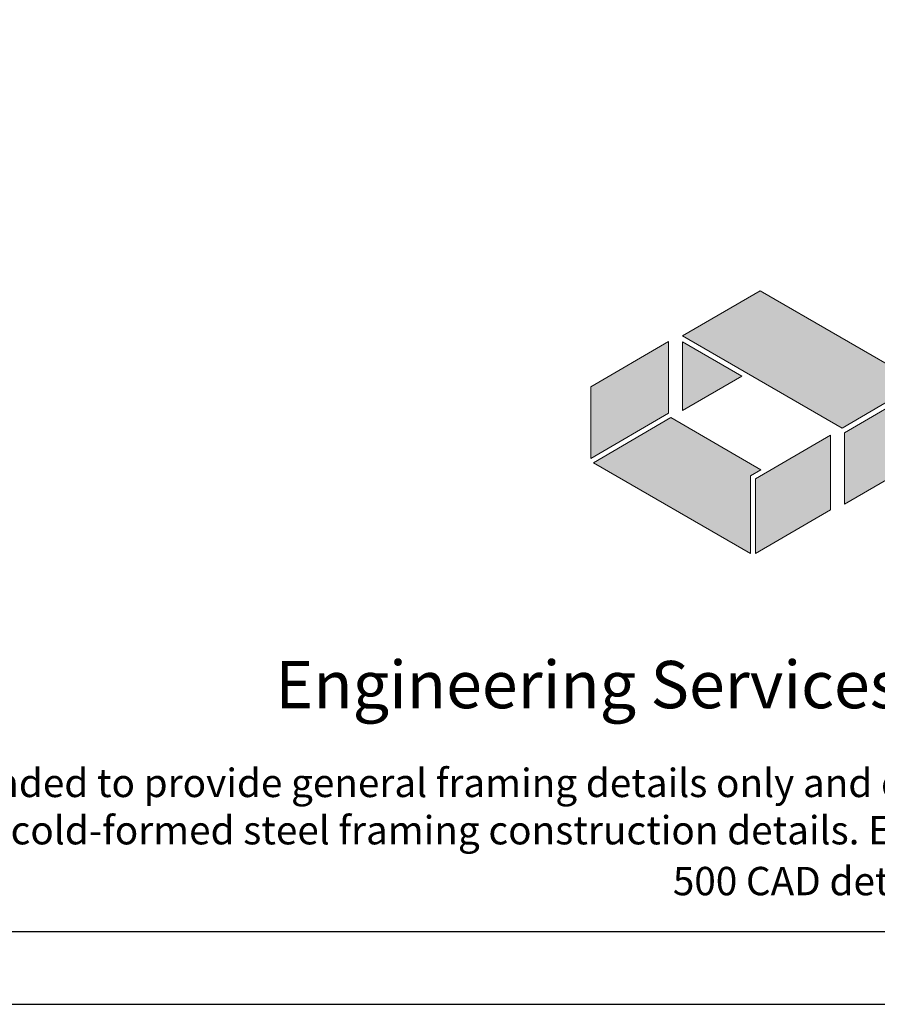
# Model space of a CAD drawing. Units: inches. Extents: x 0 to 139, y 0 to 176.
# Drawn here: x 27 to 54, y 0 to 31 of the extents above; entities that cross this region are included whole.
import ezdxf

# ---------------------------------------------------------------- set-up
doc = ezdxf.new("R2010")
doc.units = ezdxf.units.IN
doc.header["$LTSCALE"] = 16
doc.header["$MEASUREMENT"] = 0
doc.layers.add('CD Gray', color=252, linetype='Continuous', true_color=0x6f8494)
doc.layers.add('CD Red', color=24, linetype='Continuous', true_color=0x9e2d25)
doc.styles.add('016-CDES3_4', font='romans.shx', dxfattribs={"width": 0.9, "height": 1.5})

# ---------------------------------------------------------------- blocks, each defined once
blk = doc.blocks.new('CDBS Logo')
at = {"layer": 'CD Gray'}
h = blk.add_hatch(color=256, dxfattribs=at)
h.dxf.hatch_style = 2
h.paths.add_polyline_path([(-0.2166, 0.5603), (-0.4215, 0.4409), (-0.4215, 0.2516), (-0.2166, 0.3714)])
h = blk.add_hatch(color=256, dxfattribs=at)
h.dxf.hatch_style = 2
h.paths.add_polyline_path([(0, 0.2053), (0.0279, 0.2216), (-0.21, 0.3591), (-0.4146, 0.2396), (0, 0)])
h = blk.add_hatch(color=256, dxfattribs=at)
h.dxf.hatch_style = 2
h.paths.add_polyline_path([(0.0139, 0.1973), (0.0139, 0), (0.2119, 0.1153), (0.2119, 0.3126)])
at = {"layer": 'CD Red'}
h = blk.add_hatch(color=256, dxfattribs=at)
h.dxf.hatch_style = 2
h.paths.add_polyline_path([(0.0256, 0.6945), (0.0256, 0.6945), (-0.1793, 0.5752), (0.0256, 0.6945)])
h = blk.add_hatch(color=256, dxfattribs=at)
h.dxf.hatch_style = 2
h.paths.add_polyline_path([(0.4471, 0.451), (0.0256, 0.6945), (0.0256, 0.6945), (-0.1793, 0.5752), (0.2426, 0.3314)])
h = blk.add_hatch(color=256, dxfattribs=at)
h.dxf.hatch_style = 2
h.paths.add_polyline_path([(-0.1793, 0.5592), (-0.1793, 0.3779), (-0.023, 0.4688)])
h = blk.add_hatch(color=256, dxfattribs=at)
h.dxf.hatch_style = 2
h.paths.add_polyline_path([(0.2492, 0.3191), (0.2492, 0.1302), (0.4541, 0.2495), (0.4541, 0.439)])
at = {"layer": 'CD Gray', "lineweight": 0}
for p, q in [((0.2119, 0.3126), (0.0139, 0.1973)), ((0.2119, 0.1153), (0.2119, 0.3126)), ((0.0139, 0.1973), (0.0139, 0)), ((0.0139, 0), (0.2119, 0.1153))]:
    blk.add_line(p, q, dxfattribs=at)
for points in [[(-0.2166, 0.5603), (-0.4215, 0.4409), (-0.4215, 0.2516), (-0.2166, 0.3714), (-0.2166, 0.5603)], [(0, 0.2053), (0.0279, 0.2216), (-0.21, 0.3591), (-0.4146, 0.2396), (0, 0), (0, 0.2053)]]:
    blk.add_lwpolyline(points, dxfattribs=at)
at = {"layer": 'CD Red', "lineweight": 0}
for p, q in [((0.0256, 0.6945), (-0.1793, 0.5752)), ((-0.1793, 0.5752), (0.0256, 0.6945)), ((0.0256, 0.6945), (0.0256, 0.6945)), ((0.0256, 0.6945), (0.0256, 0.6945))]:
    blk.add_line(p, q, dxfattribs=at)
for points in [[(0.4471, 0.451), (0.0256, 0.6945), (0.0256, 0.6945), (-0.1793, 0.5752), (0.2426, 0.3314), (0.4471, 0.451)], [(-0.1793, 0.5592), (-0.1793, 0.3779), (-0.023, 0.4688), (-0.1793, 0.5592)], [(0.2492, 0.3191), (0.2492, 0.1302), (0.4541, 0.2495), (0.4541, 0.439), (0.2492, 0.3191)]]:
    blk.add_lwpolyline(points, dxfattribs=at)
blk = doc.blocks.new('CDBS 8X11 TTB Portrait - MS')
blk.add_lwpolyline([(-1.466, 0.008), (133.232, 0.008), (133.232, 171.758), (-1.466, 171.758)], close=True)
at = {"layer": 'Defpoints'}
blk.add_lwpolyline([(-3.77, -2.296), (135.536, -2.296), (135.536, 174.062), (-3.77, 174.062)], close=True, dxfattribs=at)
at = {"color": 7, "xscale": 11.99999999999999, "yscale": 11.99999999999999, "zscale": 11.99999999999999}
blk.add_blockref('CDBS Logo', (46.621, 11.997), dxfattribs=at)
at = {"attachment_point": 2, "style": '016-CDES3_4'}
for s, width, insert, char_height in [('\\pxqc;Engineering Services: (877) 832-3206^I^I^ITechnical Services: (888) 437-3244', 121.69952, (65.883, 8.592), 1.5), ('\\pxi2.97654;The CAD detail library is intended to provide general framing details only and does not replace the judgments and designs of a qualified architect and/or engineer. The details are provided as a starting tool to assist the user in creating and detailing cold-formed steel framing construction details. Each detail including accompanying text must be thoroughly evaluated and approved by a qualified architect or engineer.    |    Find over 500 CAD details at cad.clarkdietrich.com    |    {\\fTechnic|b0|i0|c2|p2;\\H1.125x;© }Copyright 2020 ClarkDietrich', 124.56231, (65.883, 5.175), 0.9)]:
    blk.add_mtext_dynamic_manual_height_columns(s, width=width, gutter_width=120, heights=[0], dxfattribs=dict(at, insert=insert, char_height=char_height))

msp = doc.modelspace()

# ---------------------------------------------------------------- block references
msp.add_blockref('CDBS 8X11 TTB Portrait - MS', (3.77, 2.296))

doc.saveas('drawing.dxf')
